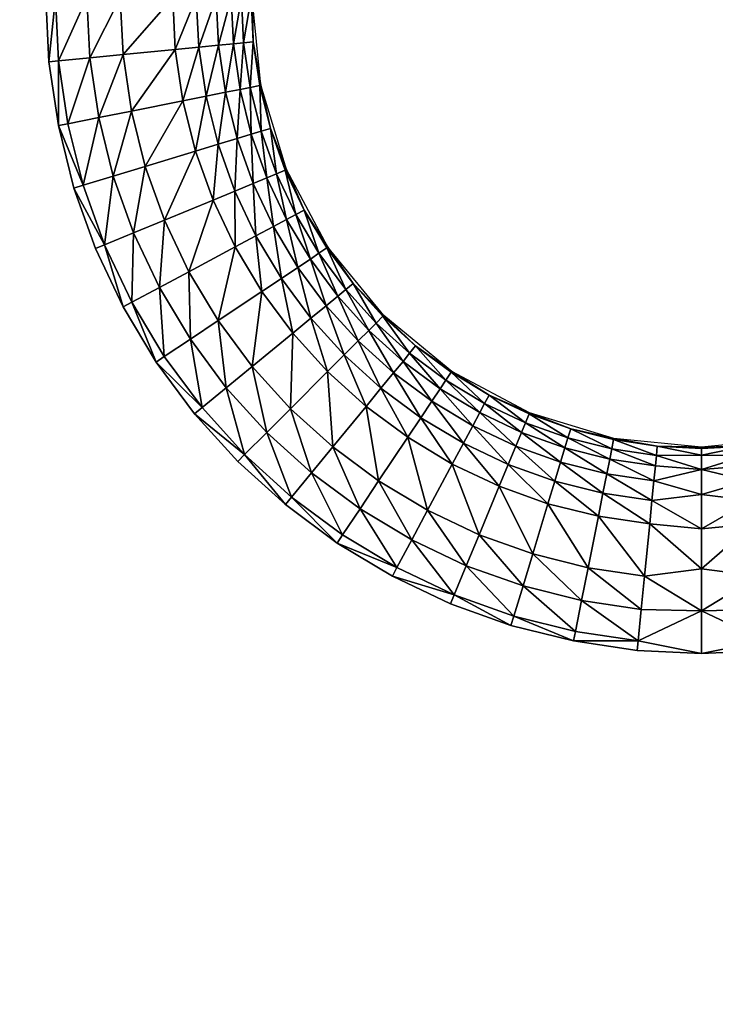
# Model space of a CAD drawing. Units: inches. Extents: x -10.1 to 14.7, y -14 to 9.8.
# Drawn here: x -7.9 to -6.8, y 0.6 to 2.2 of the extents above; entities that cross this region are included whole.
import ezdxf

# ---------------------------------------------------------------- set-up
doc = ezdxf.new("R2010")
doc.units = ezdxf.units.IN
doc.header["$MEASUREMENT"] = 0
doc.layers.add('TABLE-TOP', color=6, linetype='Continuous')

msp = doc.modelspace()

# ---------------------------------------------------------------- linework, layer by layer
at = {"layer": 'TABLE-TOP'}
for points, invisible_edges in [([(-9.3983, -9.7835, 15.605), (-7.8492, 2.1598, 15.605), (-9.3983, 9.7835, 15.605)], 3), ([(-9.3983, 9.7835, 15.605), (-7.8492, 2.1598, 15.605), (-7.8543, 2.2638, 15.605)], 9), ([(-7.8492, -2.1597, 15.605), (-7.8492, 2.1598, 15.605), (-9.3983, -9.7835, 15.605)], 11), ([(-7.8492, -2.1597, 15.605), (-7.8338, 2.0564, 15.605), (-7.8492, 2.1598, 15.605)], 9), ([(-7.8338, -2.0564, 15.605), (-7.8338, 2.0564, 15.605), (-7.8492, -2.1597, 15.605)], 3), ([(-7.8338, -2.0564, 15.605), (-7.8085, 1.9551, 15.605), (-7.8338, 2.0564, 15.605)], 9), ([(-7.8085, -1.955, 15.605), (-7.8085, 1.9551, 15.605), (-7.8338, -2.0564, 15.605)], 3), ([(-7.8085, -1.955, 15.605), (-7.7734, 1.857, 15.605), (-7.8085, 1.9551, 15.605)], 9), ([(-7.7734, -1.857, 15.605), (-7.7734, 1.857, 15.605), (-7.8085, -1.955, 15.605)], 3), ([(-7.7734, -1.857, 15.605), (-7.7289, 1.7629, 15.605), (-7.7734, 1.857, 15.605)], 9), ([(-7.7289, -1.7628, 15.605), (-7.7289, 1.7629, 15.605), (-7.7734, -1.857, 15.605)], 3), ([(-7.7289, -1.7628, 15.605), (-7.6751, 1.6733, 15.605), (-7.7289, 1.7629, 15.605)], 9), ([(-7.6751, -1.6732, 15.605), (-7.6751, 1.6733, 15.605), (-7.7289, -1.7628, 15.605)], 3), ([(-7.6751, -1.6732, 15.605), (-7.6129, 1.5893, 15.605), (-7.6751, 1.6733, 15.605)], 9), ([(-7.6129, -1.5893, 15.605), (-7.6129, 1.5893, 15.605), (-7.6751, -1.6732, 15.605)], 3), ([(-7.6129, -1.5893, 15.605), (-7.543, 1.5121, 15.605), (-7.6129, 1.5893, 15.605)], 9), ([(-7.543, -1.5121, 15.605), (-7.543, 1.5121, 15.605), (-7.6129, -1.5893, 15.605)], 3), ([(-7.543, -1.5121, 15.605), (-7.4658, 1.4422, 15.605), (-7.543, 1.5121, 15.605)], 9), ([(-7.4658, -1.4422, 15.605), (-7.4658, 1.4422, 15.605), (-7.543, -1.5121, 15.605)], 3), ([(-7.4658, -1.4422, 15.605), (-7.3819, 1.38, 15.605), (-7.4658, 1.4422, 15.605)], 9), ([(-7.3819, -1.38, 15.605), (-7.3819, 1.38, 15.605), (-7.4658, -1.4422, 15.605)], 3), ([(-7.3819, -1.38, 15.605), (-7.2923, 1.3263, 15.605), (-7.3819, 1.38, 15.605)], 9), ([(-7.2922, -1.3262, 15.605), (-7.2923, 1.3263, 15.605), (-7.3819, -1.38, 15.605)], 3), ([(-7.2922, -1.3262, 15.605), (-7.1981, 1.2817, 15.605), (-7.2923, 1.3263, 15.605)], 9), ([(-7.1981, -1.2817, 15.605), (-7.1981, 1.2817, 15.605), (-7.2922, -1.3262, 15.605)], 3), ([(-7.1981, -1.2817, 15.605), (-7.1001, 1.2466, 15.605), (-7.1981, 1.2817, 15.605)], 9), ([(-7.1001, -1.2466, 15.605), (-7.1001, 1.2466, 15.605), (-7.1981, -1.2817, 15.605)], 3), ([(-6.9987, -1.2213, 15.605), (-6.9987, 1.2213, 15.605), (-7.1001, 1.2466, 15.605)], 9), ([(-6.9987, -1.2213, 15.605), (-7.1001, 1.2466, 15.605), (-7.1001, -1.2466, 15.605)], 3), ([(-6.8953, -1.2059, 15.605), (-6.8954, 1.2059, 15.605), (-6.9987, 1.2213, 15.605)], 9), ([(-6.8953, -1.2059, 15.605), (-6.9987, 1.2213, 15.605), (-6.9987, -1.2213, 15.605)], 3), ([(-6.8954, 1.2059, 15.605), (-6.7913, -1.2008, 15.605), (-6.7913, 1.2008, 15.605)], 3), ([(-6.7913, -1.2008, 15.605), (-6.8954, 1.2059, 15.605), (-6.8953, -1.2059, 15.605)], 3), ([(-6.7913, 1.2008, 15.605), (-6.6873, -1.2059, 15.605), (-6.6873, 1.2059, 15.605)], 3), ([(-6.7913, 1.2008, 15.605), (-6.7913, -1.2008, 15.605), (-6.6873, -1.2059, 15.605)], 9)]:
    msp.add_3dface(points, dxfattribs=dict(at, invisible_edges=invisible_edges))
for points in [[(-7.8385, 2.2638, 15.605), (-7.8543, 2.2638, 15.605), (-7.8492, 2.1598, 15.605)], [(-7.8335, 2.1611, 15.605), (-7.8385, 2.2638, 15.605), (-7.8492, 2.1598, 15.605)], [(-7.7876, 2.2638, 15.6032), (-7.8385, 2.2638, 15.605), (-7.8335, 2.1611, 15.605)], [(-7.8335, 2.1611, 15.605), (-7.7828, 2.1661, 15.6032), (-7.7876, 2.2638, 15.6032)], [(-7.7876, 2.2638, 15.6032), (-7.7828, 2.1661, 15.6032), (-7.7334, 2.2638, 15.5958)], [(-7.7288, 2.1715, 15.5958), (-7.7334, 2.2638, 15.5958), (-7.7828, 2.1661, 15.6032)], [(-7.7288, 2.1715, 15.5958), (-7.6483, 2.2638, 15.5653), (-7.7334, 2.2638, 15.5958)], [(-7.6442, 2.1798, 15.5653), (-7.6483, 2.2638, 15.5653), (-7.7288, 2.1715, 15.5958)], [(-7.6442, 2.1798, 15.5653), (-7.6102, 2.2638, 15.5389), (-7.6483, 2.2638, 15.5653)], [(-7.6062, 2.1835, 15.5389), (-7.6102, 2.2638, 15.5389), (-7.6442, 2.1798, 15.5653)], [(-7.6062, 2.1835, 15.5389), (-7.5781, 2.2638, 15.505), (-7.6102, 2.2638, 15.5389)], [(-7.5743, 2.1867, 15.505), (-7.5781, 2.2638, 15.505), (-7.6062, 2.1835, 15.5389)], [(-7.5743, 2.1867, 15.505), (-7.5538, 2.2638, 15.4657), (-7.5781, 2.2638, 15.505)], [(-7.5501, 2.1891, 15.4657), (-7.5538, 2.2638, 15.4657), (-7.5743, 2.1867, 15.505)], [(-7.5501, 2.1891, 15.4657), (-7.5371, 2.2638, 15.4233), (-7.5538, 2.2638, 15.4657)], [(-7.5334, 2.1907, 15.4233), (-7.5371, 2.2638, 15.4233), (-7.5501, 2.1891, 15.4657)], [(-7.5334, 2.1907, 15.4233), (-7.5215, 2.2638, 15.3371), (-7.5371, 2.2638, 15.4233)], [(-7.518, 2.1922, 15.3371), (-7.5215, 2.2638, 15.3371), (-7.5334, 2.1907, 15.4233)], [(-7.518, 2.1922, 15.3371), (-7.5197, 2.2638, 15.2704), (-7.5215, 2.2638, 15.3371)], [(-7.5056, 2.1217, 15.2704), (-7.5197, 2.2638, 15.2704), (-7.518, 2.1922, 15.3371)], [(-7.5944, 2.104, 15.5389), (-7.5743, 2.1867, 15.505), (-7.6062, 2.1835, 15.5389)], [(-7.563, 2.1103, 15.505), (-7.5743, 2.1867, 15.505), (-7.5944, 2.104, 15.5389)], [(-7.563, 2.1103, 15.505), (-7.5501, 2.1891, 15.4657), (-7.5743, 2.1867, 15.505)], [(-7.5391, 2.115, 15.4657), (-7.5501, 2.1891, 15.4657), (-7.563, 2.1103, 15.505)], [(-7.5391, 2.115, 15.4657), (-7.5334, 2.1907, 15.4233), (-7.5501, 2.1891, 15.4657)], [(-7.5227, 2.1183, 15.4233), (-7.5334, 2.1907, 15.4233), (-7.5391, 2.115, 15.4657)], [(-7.5227, 2.1183, 15.4233), (-7.518, 2.1922, 15.3371), (-7.5334, 2.1907, 15.4233)], [(-7.5074, 2.1213, 15.3371), (-7.518, 2.1922, 15.3371), (-7.5227, 2.1183, 15.4233)], [(-7.5074, 2.1213, 15.3371), (-7.5056, 2.1217, 15.2704), (-7.518, 2.1922, 15.3371)], [(-7.7684, 2.0694, 15.6032), (-7.7288, 2.1715, 15.5958), (-7.7828, 2.1661, 15.6032)], [(-7.7152, 2.08, 15.5958), (-7.7288, 2.1715, 15.5958), (-7.7684, 2.0694, 15.6032)], [(-7.7152, 2.08, 15.5958), (-7.6442, 2.1798, 15.5653), (-7.7288, 2.1715, 15.5958)], [(-7.6318, 2.0966, 15.5653), (-7.6442, 2.1798, 15.5653), (-7.7152, 2.08, 15.5958)], [(-7.6318, 2.0966, 15.5653), (-7.6062, 2.1835, 15.5389), (-7.6442, 2.1798, 15.5653)], [(-7.5944, 2.104, 15.5389), (-7.6062, 2.1835, 15.5389), (-7.6318, 2.0966, 15.5653)], [(-7.8335, 2.1611, 15.605), (-7.8492, 2.1598, 15.605), (-7.8338, 2.0564, 15.605)], [(-7.8338, 2.0564, 15.605), (-7.8184, 2.0595, 15.605), (-7.8335, 2.1611, 15.605)], [(-7.8335, 2.1611, 15.605), (-7.8184, 2.0595, 15.605), (-7.7828, 2.1661, 15.6032)], [(-7.7684, 2.0694, 15.6032), (-7.7828, 2.1661, 15.6032), (-7.8184, 2.0595, 15.605)], [(-7.5944, 2.104, 15.5389), (-7.5749, 2.0261, 15.5389), (-7.563, 2.1103, 15.505)], [(-7.563, 2.1103, 15.505), (-7.5749, 2.0261, 15.5389), (-7.5442, 2.0354, 15.505)], [(-7.563, 2.1103, 15.505), (-7.5442, 2.0354, 15.505), (-7.5391, 2.115, 15.4657)], [(-7.5391, 2.115, 15.4657), (-7.5442, 2.0354, 15.505), (-7.521, 2.0424, 15.4657)], [(-7.5391, 2.115, 15.4657), (-7.521, 2.0424, 15.4657), (-7.5227, 2.1183, 15.4233)], [(-7.5227, 2.1183, 15.4233), (-7.5049, 2.0473, 15.4233), (-7.5074, 2.1213, 15.3371)], [(-7.5227, 2.1183, 15.4233), (-7.521, 2.0424, 15.4657), (-7.5049, 2.0473, 15.4233)], [(-7.49, 2.0518, 15.3371), (-7.5056, 2.1217, 15.2704), (-7.5074, 2.1213, 15.3371)], [(-7.5074, 2.1213, 15.3371), (-7.5049, 2.0473, 15.4233), (-7.49, 2.0518, 15.3371)], [(-7.49, 2.0518, 15.3371), (-7.4642, 1.9851, 15.2704), (-7.5056, 2.1217, 15.2704)], [(-7.7152, 2.08, 15.5958), (-7.6928, 1.9903, 15.5958), (-7.6318, 2.0966, 15.5653)], [(-7.6318, 2.0966, 15.5653), (-7.6928, 1.9903, 15.5958), (-7.6114, 2.015, 15.5653)], [(-7.6318, 2.0966, 15.5653), (-7.6114, 2.015, 15.5653), (-7.5944, 2.104, 15.5389)], [(-7.5944, 2.104, 15.5389), (-7.6114, 2.015, 15.5653), (-7.5749, 2.0261, 15.5389)], [(-7.7447, 1.9746, 15.6032), (-7.7152, 2.08, 15.5958), (-7.7684, 2.0694, 15.6032)], [(-7.6928, 1.9903, 15.5958), (-7.7152, 2.08, 15.5958), (-7.7447, 1.9746, 15.6032)], [(-7.8338, 2.0564, 15.605), (-7.7934, 1.9598, 15.605), (-7.8184, 2.0595, 15.605)], [(-7.7684, 2.0694, 15.6032), (-7.8184, 2.0595, 15.605), (-7.7934, 1.9598, 15.605)], [(-7.7447, 1.9746, 15.6032), (-7.7684, 2.0694, 15.6032), (-7.7934, 1.9598, 15.605)], [(-7.8085, 1.9551, 15.605), (-7.7934, 1.9598, 15.605), (-7.8338, 2.0564, 15.605)], [(-7.5442, 2.0354, 15.505), (-7.5182, 1.9627, 15.505), (-7.521, 2.0424, 15.4657)], [(-7.521, 2.0424, 15.4657), (-7.4958, 1.972, 15.4657), (-7.5049, 2.0473, 15.4233)], [(-7.521, 2.0424, 15.4657), (-7.5182, 1.9627, 15.505), (-7.4958, 1.972, 15.4657)], [(-7.5049, 2.0473, 15.4233), (-7.4803, 1.9784, 15.4233), (-7.49, 2.0518, 15.3371)], [(-7.5049, 2.0473, 15.4233), (-7.4958, 1.972, 15.4657), (-7.4803, 1.9784, 15.4233)], [(-7.4659, 1.9844, 15.3371), (-7.4642, 1.9851, 15.2704), (-7.49, 2.0518, 15.3371)], [(-7.49, 2.0518, 15.3371), (-7.4803, 1.9784, 15.4233), (-7.4659, 1.9844, 15.3371)], [(-7.5749, 2.0261, 15.5389), (-7.5478, 1.9504, 15.5389), (-7.5442, 2.0354, 15.505)], [(-7.5442, 2.0354, 15.505), (-7.5478, 1.9504, 15.5389), (-7.5182, 1.9627, 15.505)], [(-7.6928, 1.9903, 15.5958), (-7.6617, 1.9033, 15.5958), (-7.6114, 2.015, 15.5653)], [(-7.6114, 2.015, 15.5653), (-7.6617, 1.9033, 15.5958), (-7.5831, 1.9358, 15.5653)], [(-7.6114, 2.015, 15.5653), (-7.5831, 1.9358, 15.5653), (-7.5749, 2.0261, 15.5389)], [(-7.5749, 2.0261, 15.5389), (-7.5831, 1.9358, 15.5653), (-7.5478, 1.9504, 15.5389)], [(-7.7447, 1.9746, 15.6032), (-7.7118, 1.8825, 15.6032), (-7.6928, 1.9903, 15.5958)], [(-7.6928, 1.9903, 15.5958), (-7.7118, 1.8825, 15.6032), (-7.6617, 1.9033, 15.5958)], [(-7.4638, 1.9044, 15.4657), (-7.4803, 1.9784, 15.4233), (-7.4958, 1.972, 15.4657)], [(-7.449, 1.9123, 15.4233), (-7.4659, 1.9844, 15.3371), (-7.4803, 1.9784, 15.4233)], [(-7.449, 1.9123, 15.4233), (-7.4803, 1.9784, 15.4233), (-7.4638, 1.9044, 15.4657)], [(-7.4353, 1.9196, 15.3371), (-7.4642, 1.9851, 15.2704), (-7.4659, 1.9844, 15.3371)], [(-7.4353, 1.9196, 15.3371), (-7.4659, 1.9844, 15.3371), (-7.449, 1.9123, 15.4233)], [(-7.3969, 1.8592, 15.2704), (-7.4642, 1.9851, 15.2704), (-7.4353, 1.9196, 15.3371)], [(-7.7934, 1.9598, 15.605), (-7.7588, 1.863, 15.605), (-7.7447, 1.9746, 15.6032)], [(-7.7447, 1.9746, 15.6032), (-7.7588, 1.863, 15.605), (-7.7118, 1.8825, 15.6032)], [(-7.5135, 1.8778, 15.5389), (-7.5182, 1.9627, 15.505), (-7.5478, 1.9504, 15.5389)], [(-7.4852, 1.8929, 15.505), (-7.4958, 1.972, 15.4657), (-7.5182, 1.9627, 15.505)], [(-7.4852, 1.8929, 15.505), (-7.5182, 1.9627, 15.505), (-7.5135, 1.8778, 15.5389)], [(-7.4638, 1.9044, 15.4657), (-7.4958, 1.972, 15.4657), (-7.4852, 1.8929, 15.505)], [(-7.8085, 1.9551, 15.605), (-7.7588, 1.863, 15.605), (-7.7934, 1.9598, 15.605)], [(-7.7734, 1.857, 15.605), (-7.7588, 1.863, 15.605), (-7.8085, 1.9551, 15.605)], [(-7.5471, 1.8598, 15.5653), (-7.5478, 1.9504, 15.5389), (-7.5831, 1.9358, 15.5653)], [(-7.5135, 1.8778, 15.5389), (-7.5478, 1.9504, 15.5389), (-7.5471, 1.8598, 15.5653)], [(-7.6221, 1.8197, 15.5958), (-7.5831, 1.9358, 15.5653), (-7.6617, 1.9033, 15.5958)], [(-7.5471, 1.8598, 15.5653), (-7.5831, 1.9358, 15.5653), (-7.6221, 1.8197, 15.5958)], [(-7.4113, 1.8495, 15.4233), (-7.4353, 1.9196, 15.3371), (-7.449, 1.9123, 15.4233)], [(-7.3984, 1.8582, 15.3371), (-7.3969, 1.8592, 15.2704), (-7.4353, 1.9196, 15.3371)], [(-7.3984, 1.8582, 15.3371), (-7.4353, 1.9196, 15.3371), (-7.4113, 1.8495, 15.4233)], [(-7.67, 1.7941, 15.6032), (-7.6617, 1.9033, 15.5958), (-7.7118, 1.8825, 15.6032)], [(-7.6221, 1.8197, 15.5958), (-7.6617, 1.9033, 15.5958), (-7.67, 1.7941, 15.6032)], [(-7.4455, 1.8267, 15.505), (-7.4638, 1.9044, 15.4657), (-7.4852, 1.8929, 15.505)], [(-7.4253, 1.8402, 15.4657), (-7.449, 1.9123, 15.4233), (-7.4638, 1.9044, 15.4657)], [(-7.4253, 1.8402, 15.4657), (-7.4638, 1.9044, 15.4657), (-7.4455, 1.8267, 15.505)], [(-7.4113, 1.8495, 15.4233), (-7.449, 1.9123, 15.4233), (-7.4253, 1.8402, 15.4657)], [(-7.4721, 1.8089, 15.5389), (-7.4852, 1.8929, 15.505), (-7.5135, 1.8778, 15.5389)], [(-7.4455, 1.8267, 15.505), (-7.4852, 1.8929, 15.505), (-7.4721, 1.8089, 15.5389)], [(-7.7149, 1.7702, 15.605), (-7.7118, 1.8825, 15.6032), (-7.7588, 1.863, 15.605)], [(-7.67, 1.7941, 15.6032), (-7.7118, 1.8825, 15.6032), (-7.7149, 1.7702, 15.605)], [(-7.5038, 1.7877, 15.5653), (-7.5135, 1.8778, 15.5389), (-7.5471, 1.8598, 15.5653)], [(-7.4721, 1.8089, 15.5389), (-7.5135, 1.8778, 15.5389), (-7.5038, 1.7877, 15.5653)], [(-7.7289, 1.7629, 15.605), (-7.7588, 1.863, 15.605), (-7.7734, 1.857, 15.605)], [(-7.7289, 1.7629, 15.605), (-7.7149, 1.7702, 15.605), (-7.7588, 1.863, 15.605)], [(-7.5746, 1.7404, 15.5958), (-7.5471, 1.8598, 15.5653), (-7.6221, 1.8197, 15.5958)], [(-7.5038, 1.7877, 15.5653), (-7.5471, 1.8598, 15.5653), (-7.5746, 1.7404, 15.5958)], [(-7.4113, 1.8495, 15.4233), (-7.3677, 1.7907, 15.4233), (-7.3984, 1.8582, 15.3371)], [(-7.3557, 1.8006, 15.3371), (-7.3969, 1.8592, 15.2704), (-7.3984, 1.8582, 15.3371)], [(-7.3984, 1.8582, 15.3371), (-7.3677, 1.7907, 15.4233), (-7.3557, 1.8006, 15.3371)], [(-7.3557, 1.8006, 15.3371), (-7.3064, 1.7488, 15.2704), (-7.3969, 1.8592, 15.2704)], [(-7.4455, 1.8267, 15.505), (-7.3995, 1.7646, 15.505), (-7.4253, 1.8402, 15.4657)], [(-7.4253, 1.8402, 15.4657), (-7.3807, 1.7801, 15.4657), (-7.4113, 1.8495, 15.4233)], [(-7.4253, 1.8402, 15.4657), (-7.3995, 1.7646, 15.505), (-7.3807, 1.7801, 15.4657)], [(-7.4113, 1.8495, 15.4233), (-7.3807, 1.7801, 15.4657), (-7.3677, 1.7907, 15.4233)], [(-7.6197, 1.7103, 15.6032), (-7.6221, 1.8197, 15.5958), (-7.67, 1.7941, 15.6032)], [(-7.5746, 1.7404, 15.5958), (-7.6221, 1.8197, 15.5958), (-7.6197, 1.7103, 15.6032)], [(-7.4721, 1.8089, 15.5389), (-7.4243, 1.7443, 15.5389), (-7.4455, 1.8267, 15.505)], [(-7.4455, 1.8267, 15.505), (-7.4243, 1.7443, 15.5389), (-7.3995, 1.7646, 15.505)], [(-7.5038, 1.7877, 15.5653), (-7.4537, 1.7201, 15.5653), (-7.4721, 1.8089, 15.5389)], [(-7.4721, 1.8089, 15.5389), (-7.4537, 1.7201, 15.5653), (-7.4243, 1.7443, 15.5389)], [(-7.662, 1.682, 15.605), (-7.67, 1.7941, 15.6032), (-7.7149, 1.7702, 15.605)], [(-7.6197, 1.7103, 15.6032), (-7.67, 1.7941, 15.6032), (-7.662, 1.682, 15.605)], [(-7.5746, 1.7404, 15.5958), (-7.5195, 1.6662, 15.5958), (-7.5038, 1.7877, 15.5653)], [(-7.5038, 1.7877, 15.5653), (-7.5195, 1.6662, 15.5958), (-7.4537, 1.7201, 15.5653)], [(-7.3807, 1.7801, 15.4657), (-7.3305, 1.7246, 15.4657), (-7.3677, 1.7907, 15.4233)], [(-7.3677, 1.7907, 15.4233), (-7.3186, 1.7365, 15.4233), (-7.3557, 1.8006, 15.3371)], [(-7.3677, 1.7907, 15.4233), (-7.3305, 1.7246, 15.4657), (-7.3186, 1.7365, 15.4233)], [(-7.3076, 1.7475, 15.3371), (-7.3064, 1.7488, 15.2704), (-7.3557, 1.8006, 15.3371)], [(-7.3557, 1.8006, 15.3371), (-7.3186, 1.7365, 15.4233), (-7.3076, 1.7475, 15.3371)], [(-7.3995, 1.7646, 15.505), (-7.3477, 1.7074, 15.505), (-7.3807, 1.7801, 15.4657)], [(-7.3807, 1.7801, 15.4657), (-7.3477, 1.7074, 15.505), (-7.3305, 1.7246, 15.4657)], [(-7.6751, 1.6733, 15.605), (-7.7149, 1.7702, 15.605), (-7.7289, 1.7629, 15.605)], [(-7.662, 1.682, 15.605), (-7.7149, 1.7702, 15.605), (-7.6751, 1.6733, 15.605)], [(-7.4243, 1.7443, 15.5389), (-7.3703, 1.6848, 15.5389), (-7.3995, 1.7646, 15.505)], [(-7.3995, 1.7646, 15.505), (-7.3703, 1.6848, 15.5389), (-7.3477, 1.7074, 15.505)], [(-7.5615, 1.6317, 15.6032), (-7.5746, 1.7404, 15.5958), (-7.6197, 1.7103, 15.6032)], [(-7.5195, 1.6662, 15.5958), (-7.5746, 1.7404, 15.5958), (-7.5615, 1.6317, 15.6032)], [(-7.4537, 1.7201, 15.5653), (-7.3973, 1.6578, 15.5653), (-7.4243, 1.7443, 15.5389)], [(-7.4243, 1.7443, 15.5389), (-7.3973, 1.6578, 15.5653), (-7.3703, 1.6848, 15.5389)], [(-7.3186, 1.7365, 15.4233), (-7.2644, 1.6874, 15.4233), (-7.3076, 1.7475, 15.3371)], [(-7.3076, 1.7475, 15.3371), (-7.2546, 1.6994, 15.3371), (-7.3064, 1.7488, 15.2704)], [(-7.2644, 1.6874, 15.4233), (-7.2546, 1.6994, 15.3371), (-7.3076, 1.7475, 15.3371)], [(-7.2546, 1.6994, 15.3371), (-7.196, 1.6582, 15.2704), (-7.3064, 1.7488, 15.2704)], [(-7.3477, 1.7074, 15.505), (-7.2905, 1.6556, 15.505), (-7.3305, 1.7246, 15.4657)], [(-7.3305, 1.7246, 15.4657), (-7.2751, 1.6744, 15.4657), (-7.3186, 1.7365, 15.4233)], [(-7.3305, 1.7246, 15.4657), (-7.2905, 1.6556, 15.505), (-7.2751, 1.6744, 15.4657)], [(-7.3186, 1.7365, 15.4233), (-7.2751, 1.6744, 15.4657), (-7.2644, 1.6874, 15.4233)], [(-7.6197, 1.7103, 15.6032), (-7.662, 1.682, 15.605), (-7.6008, 1.5995, 15.605)], [(-7.5615, 1.6317, 15.6032), (-7.6197, 1.7103, 15.6032), (-7.6008, 1.5995, 15.605)], [(-7.5195, 1.6662, 15.5958), (-7.4575, 1.5977, 15.5958), (-7.4537, 1.7201, 15.5653)], [(-7.4537, 1.7201, 15.5653), (-7.4575, 1.5977, 15.5958), (-7.3973, 1.6578, 15.5653)], [(-7.3703, 1.6848, 15.5389), (-7.3108, 1.6309, 15.5389), (-7.3477, 1.7074, 15.505)], [(-7.3477, 1.7074, 15.505), (-7.3108, 1.6309, 15.5389), (-7.2905, 1.6556, 15.505)], [(-7.2644, 1.6874, 15.4233), (-7.2056, 1.6438, 15.4233), (-7.2546, 1.6994, 15.3371)], [(-7.2056, 1.6438, 15.4233), (-7.197, 1.6567, 15.3371), (-7.2546, 1.6994, 15.3371)], [(-7.2546, 1.6994, 15.3371), (-7.197, 1.6567, 15.3371), (-7.196, 1.6582, 15.2704)], [(-7.662, 1.682, 15.605), (-7.6751, 1.6733, 15.605), (-7.6008, 1.5995, 15.605)], [(-7.3973, 1.6578, 15.5653), (-7.335, 1.6014, 15.5653), (-7.3703, 1.6848, 15.5389)], [(-7.3703, 1.6848, 15.5389), (-7.335, 1.6014, 15.5653), (-7.3108, 1.6309, 15.5389)], [(-7.2751, 1.6744, 15.4657), (-7.2149, 1.6298, 15.4657), (-7.2644, 1.6874, 15.4233)], [(-7.2149, 1.6298, 15.4657), (-7.2056, 1.6438, 15.4233), (-7.2644, 1.6874, 15.4233)], [(-7.6008, 1.5995, 15.605), (-7.6751, 1.6733, 15.605), (-7.6129, 1.5893, 15.605)], [(-7.5615, 1.6317, 15.6032), (-7.4958, 1.5593, 15.6032), (-7.5195, 1.6662, 15.5958)], [(-7.5195, 1.6662, 15.5958), (-7.4958, 1.5593, 15.6032), (-7.4575, 1.5977, 15.5958)], [(-7.2905, 1.6556, 15.505), (-7.2284, 1.6096, 15.505), (-7.2751, 1.6744, 15.4657)], [(-7.2751, 1.6744, 15.4657), (-7.2284, 1.6096, 15.505), (-7.2149, 1.6298, 15.4657)], [(-7.4575, 1.5977, 15.5958), (-7.389, 1.5356, 15.5958), (-7.3973, 1.6578, 15.5653)], [(-7.3973, 1.6578, 15.5653), (-7.389, 1.5356, 15.5958), (-7.335, 1.6014, 15.5653)], [(-7.3108, 1.6309, 15.5389), (-7.2462, 1.583, 15.5389), (-7.2905, 1.6556, 15.505)], [(-7.2905, 1.6556, 15.505), (-7.2462, 1.583, 15.5389), (-7.2284, 1.6096, 15.505)], [(-7.2149, 1.6298, 15.4657), (-7.1507, 1.5913, 15.4657), (-7.2056, 1.6438, 15.4233)], [(-7.2056, 1.6438, 15.4233), (-7.1428, 1.6061, 15.4233), (-7.197, 1.6567, 15.3371)], [(-7.1507, 1.5913, 15.4657), (-7.1428, 1.6061, 15.4233), (-7.2056, 1.6438, 15.4233)], [(-7.197, 1.6567, 15.3371), (-7.1355, 1.6198, 15.3371), (-7.196, 1.6582, 15.2704)], [(-7.1428, 1.6061, 15.4233), (-7.1355, 1.6198, 15.3371), (-7.197, 1.6567, 15.3371)], [(-7.1355, 1.6198, 15.3371), (-7.0701, 1.5909, 15.2704), (-7.196, 1.6582, 15.2704)], [(-7.6008, 1.5995, 15.605), (-7.5318, 1.5233, 15.605), (-7.5615, 1.6317, 15.6032)], [(-7.5615, 1.6317, 15.6032), (-7.5318, 1.5233, 15.605), (-7.4958, 1.5593, 15.6032)], [(-7.335, 1.6014, 15.5653), (-7.2674, 1.5513, 15.5653), (-7.3108, 1.6309, 15.5389)], [(-7.3108, 1.6309, 15.5389), (-7.2674, 1.5513, 15.5653), (-7.2462, 1.583, 15.5389)], [(-7.2284, 1.6096, 15.505), (-7.1622, 1.5699, 15.505), (-7.2149, 1.6298, 15.4657)], [(-7.1622, 1.5699, 15.505), (-7.1507, 1.5913, 15.4657), (-7.2149, 1.6298, 15.4657)], [(-7.1428, 1.6061, 15.4233), (-7.0767, 1.5748, 15.4233), (-7.1355, 1.6198, 15.3371)], [(-7.0767, 1.5748, 15.4233), (-7.0708, 1.5892, 15.3371), (-7.1355, 1.6198, 15.3371)], [(-7.1355, 1.6198, 15.3371), (-7.0708, 1.5892, 15.3371), (-7.0701, 1.5909, 15.2704)], [(-7.6008, 1.5995, 15.605), (-7.6129, 1.5893, 15.605), (-7.5318, 1.5233, 15.605)], [(-7.4958, 1.5593, 15.6032), (-7.4234, 1.4937, 15.6032), (-7.4575, 1.5977, 15.5958)], [(-7.4575, 1.5977, 15.5958), (-7.4234, 1.4937, 15.6032), (-7.389, 1.5356, 15.5958)], [(-7.389, 1.5356, 15.5958), (-7.3147, 1.4805, 15.5958), (-7.335, 1.6014, 15.5653)], [(-7.335, 1.6014, 15.5653), (-7.3147, 1.4805, 15.5958), (-7.2674, 1.5513, 15.5653)], [(-7.2462, 1.583, 15.5389), (-7.1773, 1.5417, 15.5389), (-7.2284, 1.6096, 15.505)], [(-7.2284, 1.6096, 15.505), (-7.1773, 1.5417, 15.5389), (-7.1622, 1.5699, 15.505)], [(-7.1507, 1.5913, 15.4657), (-7.0831, 1.5593, 15.4657), (-7.1428, 1.6061, 15.4233)], [(-7.0831, 1.5593, 15.4657), (-7.0767, 1.5748, 15.4233), (-7.1428, 1.6061, 15.4233)], [(-7.5318, 1.5233, 15.605), (-7.6129, 1.5893, 15.605), (-7.543, 1.5121, 15.605)], [(-7.2674, 1.5513, 15.5653), (-7.1953, 1.508, 15.5653), (-7.2462, 1.583, 15.5389)], [(-7.2462, 1.583, 15.5389), (-7.1953, 1.508, 15.5653), (-7.1773, 1.5417, 15.5389)], [(-7.1622, 1.5699, 15.505), (-7.0924, 1.5369, 15.505), (-7.1507, 1.5913, 15.4657)], [(-7.0924, 1.5369, 15.505), (-7.0831, 1.5593, 15.4657), (-7.1507, 1.5913, 15.4657)], [(-7.0767, 1.5748, 15.4233), (-7.0078, 1.5502, 15.4233), (-7.0708, 1.5892, 15.3371)], [(-7.0708, 1.5892, 15.3371), (-7.0033, 1.5651, 15.3371), (-7.0701, 1.5909, 15.2704)], [(-7.0078, 1.5502, 15.4233), (-7.0033, 1.5651, 15.3371), (-7.0708, 1.5892, 15.3371)], [(-7.0033, 1.5651, 15.3371), (-6.9334, 1.5495, 15.2704), (-7.0701, 1.5909, 15.2704)], [(-7.1773, 1.5417, 15.5389), (-7.1047, 1.5073, 15.5389), (-7.1622, 1.5699, 15.505)], [(-7.1047, 1.5073, 15.5389), (-7.0924, 1.5369, 15.505), (-7.1622, 1.5699, 15.505)], [(-7.0831, 1.5593, 15.4657), (-7.0127, 1.5342, 15.4657), (-7.0767, 1.5748, 15.4233)], [(-7.0127, 1.5342, 15.4657), (-7.0078, 1.5502, 15.4233), (-7.0767, 1.5748, 15.4233)], [(-7.0078, 1.5502, 15.4233), (-6.9368, 1.5324, 15.4233), (-7.0033, 1.5651, 15.3371)], [(-6.9338, 1.5477, 15.3371), (-6.9334, 1.5495, 15.2704), (-7.0033, 1.5651, 15.3371)], [(-6.9338, 1.5477, 15.3371), (-7.0033, 1.5651, 15.3371), (-6.9368, 1.5324, 15.4233)], [(-7.5318, 1.5233, 15.605), (-7.4557, 1.4543, 15.605), (-7.4958, 1.5593, 15.6032)], [(-7.4958, 1.5593, 15.6032), (-7.4557, 1.4543, 15.605), (-7.4234, 1.4937, 15.6032)], [(-7.3147, 1.4805, 15.5958), (-7.2354, 1.433, 15.5958), (-7.2674, 1.5513, 15.5653)], [(-7.2674, 1.5513, 15.5653), (-7.2354, 1.433, 15.5958), (-7.1953, 1.508, 15.5653)], [(-7.0924, 1.5369, 15.505), (-7.0198, 1.5109, 15.505), (-7.0831, 1.5593, 15.4657)], [(-7.0198, 1.5109, 15.505), (-7.0127, 1.5342, 15.4657), (-7.0831, 1.5593, 15.4657)], [(-7.0127, 1.5342, 15.4657), (-6.9401, 1.516, 15.4657), (-7.0078, 1.5502, 15.4233)], [(-6.9401, 1.516, 15.4657), (-6.9368, 1.5324, 15.4233), (-7.0078, 1.5502, 15.4233)], [(-6.8644, 1.5217, 15.4233), (-6.9338, 1.5477, 15.3371), (-6.9368, 1.5324, 15.4233)], [(-6.8629, 1.5372, 15.3371), (-6.9334, 1.5495, 15.2704), (-6.9338, 1.5477, 15.3371)], [(-6.8629, 1.5372, 15.3371), (-6.9338, 1.5477, 15.3371), (-6.8644, 1.5217, 15.4233)], [(-6.7913, 1.5354, 15.2704), (-6.9334, 1.5495, 15.2704), (-6.8629, 1.5372, 15.3371)], [(-6.6493, 1.5495, 15.2704), (-6.7913, 1.5354, 15.2704), (-6.7198, 1.5372, 15.3371)], [(-7.4234, 1.4937, 15.6032), (-7.3448, 1.4354, 15.6032), (-7.389, 1.5356, 15.5958)], [(-7.389, 1.5356, 15.5958), (-7.3448, 1.4354, 15.6032), (-7.3147, 1.4805, 15.5958)], [(-7.1953, 1.508, 15.5653), (-7.1193, 1.472, 15.5653), (-7.1773, 1.5417, 15.5389)], [(-7.1773, 1.5417, 15.5389), (-7.1193, 1.472, 15.5653), (-7.1047, 1.5073, 15.5389)], [(-7.1047, 1.5073, 15.5389), (-7.029, 1.4802, 15.5389), (-7.0924, 1.5369, 15.505)], [(-7.029, 1.4802, 15.5389), (-7.0198, 1.5109, 15.505), (-7.0924, 1.5369, 15.505)], [(-7.0198, 1.5109, 15.505), (-6.9448, 1.4922, 15.505), (-7.0127, 1.5342, 15.4657)], [(-6.9448, 1.4922, 15.505), (-6.9401, 1.516, 15.4657), (-7.0127, 1.5342, 15.4657)], [(-6.9401, 1.516, 15.4657), (-6.866, 1.505, 15.4657), (-6.9368, 1.5324, 15.4233)], [(-6.8644, 1.5217, 15.4233), (-6.9368, 1.5324, 15.4233), (-6.866, 1.505, 15.4657)], [(-6.8644, 1.5217, 15.4233), (-6.7913, 1.5226, 15.407), (-6.8629, 1.5372, 15.3371)], [(-6.8629, 1.5372, 15.3371), (-6.7913, 1.5226, 15.407), (-6.7913, 1.5334, 15.3392)], [(-6.8629, 1.5372, 15.3371), (-6.7913, 1.5334, 15.3392), (-6.7913, 1.5354, 15.2704)], [(-6.7198, 1.5372, 15.3371), (-6.7913, 1.5354, 15.2704), (-6.7913, 1.5334, 15.3392)], [(-6.7198, 1.5372, 15.3371), (-6.7913, 1.5334, 15.3392), (-6.7913, 1.5226, 15.407)], [(-6.7198, 1.5372, 15.3371), (-6.7913, 1.5226, 15.407), (-6.7183, 1.5217, 15.4233)], [(-7.5318, 1.5233, 15.605), (-7.543, 1.5121, 15.605), (-7.4658, 1.4422, 15.605)], [(-7.5318, 1.5233, 15.605), (-7.4658, 1.4422, 15.605), (-7.4557, 1.4543, 15.605)], [(-6.9448, 1.4922, 15.505), (-6.8684, 1.4808, 15.505), (-6.9401, 1.516, 15.4657)], [(-6.8684, 1.4808, 15.505), (-6.866, 1.505, 15.4657), (-6.9401, 1.516, 15.4657)], [(-6.866, 1.505, 15.4657), (-6.7913, 1.4989, 15.4703), (-6.8644, 1.5217, 15.4233)], [(-6.8644, 1.5217, 15.4233), (-6.7913, 1.4989, 15.4703), (-6.7913, 1.5226, 15.407)], [(-6.7183, 1.5217, 15.4233), (-6.7913, 1.5226, 15.407), (-6.7913, 1.4989, 15.4703)], [(-6.7183, 1.5217, 15.4233), (-6.7913, 1.4989, 15.4703), (-6.7166, 1.505, 15.4657)], [(-7.2354, 1.433, 15.5958), (-7.1518, 1.3934, 15.5958), (-7.1953, 1.508, 15.5653)], [(-7.1953, 1.508, 15.5653), (-7.1518, 1.3934, 15.5958), (-7.1193, 1.472, 15.5653)], [(-7.1193, 1.472, 15.5653), (-7.0401, 1.4437, 15.5653), (-7.1047, 1.5073, 15.5389)], [(-7.0401, 1.4437, 15.5653), (-7.029, 1.4802, 15.5389), (-7.1047, 1.5073, 15.5389)], [(-7.029, 1.4802, 15.5389), (-6.9511, 1.4607, 15.5389), (-7.0198, 1.5109, 15.505)], [(-6.9511, 1.4607, 15.5389), (-6.9448, 1.4922, 15.505), (-7.0198, 1.5109, 15.505)], [(-6.8684, 1.4808, 15.505), (-6.7913, 1.4989, 15.4703), (-6.866, 1.505, 15.4657)], [(-6.7166, 1.505, 15.4657), (-6.7913, 1.4989, 15.4703), (-6.7143, 1.4808, 15.505)], [(-7.4557, 1.4543, 15.605), (-7.3731, 1.3931, 15.605), (-7.4234, 1.4937, 15.6032)], [(-7.4234, 1.4937, 15.6032), (-7.3731, 1.3931, 15.605), (-7.3448, 1.4354, 15.6032)], [(-6.9511, 1.4607, 15.5389), (-6.8716, 1.4489, 15.5389), (-6.9448, 1.4922, 15.505)], [(-6.8716, 1.4489, 15.5389), (-6.8684, 1.4808, 15.505), (-6.9448, 1.4922, 15.505)], [(-6.7913, 1.4585, 15.5263), (-6.7913, 1.4989, 15.4703), (-6.8684, 1.4808, 15.505)], [(-6.7913, 1.4989, 15.4703), (-6.7913, 1.4585, 15.5263), (-6.7143, 1.4808, 15.505)], [(-7.3448, 1.4354, 15.6032), (-7.261, 1.3851, 15.6032), (-7.3147, 1.4805, 15.5958)], [(-7.3147, 1.4805, 15.5958), (-7.261, 1.3851, 15.6032), (-7.2354, 1.433, 15.5958)], [(-7.1518, 1.3934, 15.5958), (-7.0648, 1.3623, 15.5958), (-7.1193, 1.472, 15.5653)], [(-7.1193, 1.472, 15.5653), (-7.0648, 1.3623, 15.5958), (-7.0401, 1.4437, 15.5653)], [(-7.0401, 1.4437, 15.5653), (-6.9585, 1.4233, 15.5653), (-7.029, 1.4802, 15.5389)], [(-6.9585, 1.4233, 15.5653), (-6.9511, 1.4607, 15.5389), (-7.029, 1.4802, 15.5389)], [(-6.8716, 1.4489, 15.5389), (-6.7913, 1.4585, 15.5263), (-6.8684, 1.4808, 15.505)], [(-6.7143, 1.4808, 15.505), (-6.7913, 1.4585, 15.5263), (-6.7111, 1.4489, 15.5389)], [(-7.4557, 1.4543, 15.605), (-7.4658, 1.4422, 15.605), (-7.3819, 1.38, 15.605)], [(-7.4557, 1.4543, 15.605), (-7.3819, 1.38, 15.605), (-7.3731, 1.3931, 15.605)], [(-6.9585, 1.4233, 15.5653), (-6.8753, 1.411, 15.5653), (-6.9511, 1.4607, 15.5389)], [(-6.8753, 1.411, 15.5653), (-6.8716, 1.4489, 15.5389), (-6.9511, 1.4607, 15.5389)], [(-6.7913, 1.4028, 15.5675), (-6.7913, 1.4585, 15.5263), (-6.8716, 1.4489, 15.5389)], [(-6.7913, 1.4585, 15.5263), (-6.7913, 1.4028, 15.5675), (-6.7111, 1.4489, 15.5389)], [(-7.0648, 1.3623, 15.5958), (-6.9751, 1.3399, 15.5958), (-7.0401, 1.4437, 15.5653)], [(-6.9751, 1.3399, 15.5958), (-6.9585, 1.4233, 15.5653), (-7.0401, 1.4437, 15.5653)], [(-6.8753, 1.411, 15.5653), (-6.7913, 1.4028, 15.5675), (-6.8716, 1.4489, 15.5389)], [(-6.7111, 1.4489, 15.5389), (-6.7913, 1.4028, 15.5675), (-6.7074, 1.411, 15.5653)], [(-7.3731, 1.3931, 15.605), (-7.285, 1.3403, 15.605), (-7.3448, 1.4354, 15.6032)], [(-7.3448, 1.4354, 15.6032), (-7.285, 1.3403, 15.605), (-7.261, 1.3851, 15.6032)], [(-7.261, 1.3851, 15.6032), (-7.1726, 1.3433, 15.6032), (-7.2354, 1.433, 15.5958)], [(-7.2354, 1.433, 15.5958), (-7.1726, 1.3433, 15.6032), (-7.1518, 1.3934, 15.5958)], [(-6.9751, 1.3399, 15.5958), (-6.8837, 1.3263, 15.5958), (-6.9585, 1.4233, 15.5653)], [(-6.8837, 1.3263, 15.5958), (-6.8753, 1.411, 15.5653), (-6.9585, 1.4233, 15.5653)], [(-6.8837, 1.3263, 15.5958), (-6.7913, 1.3381, 15.5921), (-6.8753, 1.411, 15.5653)], [(-6.7913, 1.3381, 15.5921), (-6.7913, 1.4028, 15.5675), (-6.8753, 1.411, 15.5653)], [(-6.7913, 1.4028, 15.5675), (-6.7913, 1.3381, 15.5921), (-6.7074, 1.411, 15.5653)], [(-6.7074, 1.411, 15.5653), (-6.7913, 1.3381, 15.5921), (-6.699, 1.3263, 15.5958)], [(-7.3731, 1.3931, 15.605), (-7.3819, 1.38, 15.605), (-7.285, 1.3403, 15.605)], [(-7.0806, 1.3104, 15.6032), (-7.1518, 1.3934, 15.5958), (-7.1726, 1.3433, 15.6032)], [(-7.0648, 1.3623, 15.5958), (-7.1518, 1.3934, 15.5958), (-7.0806, 1.3104, 15.6032)], [(-7.3819, 1.38, 15.605), (-7.2923, 1.3263, 15.605), (-7.285, 1.3403, 15.605)], [(-7.285, 1.3403, 15.605), (-7.1921, 1.2963, 15.605), (-7.261, 1.3851, 15.6032)], [(-7.261, 1.3851, 15.6032), (-7.1921, 1.2963, 15.605), (-7.1726, 1.3433, 15.6032)], [(-7.0806, 1.3104, 15.6032), (-6.9857, 1.2867, 15.6032), (-7.0648, 1.3623, 15.5958)], [(-7.0648, 1.3623, 15.5958), (-6.9857, 1.2867, 15.6032), (-6.9751, 1.3399, 15.5958)], [(-7.285, 1.3403, 15.605), (-7.2923, 1.3263, 15.605), (-7.1921, 1.2963, 15.605)], [(-7.1726, 1.3433, 15.6032), (-7.1921, 1.2963, 15.605), (-7.0953, 1.2617, 15.605)], [(-7.0806, 1.3104, 15.6032), (-7.1726, 1.3433, 15.6032), (-7.0953, 1.2617, 15.605)], [(-7.2923, 1.3263, 15.605), (-7.1981, 1.2817, 15.605), (-7.1921, 1.2963, 15.605)], [(-6.9857, 1.2867, 15.6032), (-6.889, 1.2723, 15.6032), (-6.9751, 1.3399, 15.5958)], [(-6.889, 1.2723, 15.6032), (-6.8837, 1.3263, 15.5958), (-6.9751, 1.3399, 15.5958)], [(-6.889, 1.2723, 15.6032), (-6.7913, 1.2701, 15.603), (-6.8837, 1.3263, 15.5958)], [(-6.7913, 1.2701, 15.603), (-6.7913, 1.3381, 15.5921), (-6.8837, 1.3263, 15.5958)], [(-6.7913, 1.3381, 15.5921), (-6.7913, 1.2701, 15.603), (-6.699, 1.3263, 15.5958)], [(-6.699, 1.3263, 15.5958), (-6.7913, 1.2701, 15.603), (-6.6937, 1.2723, 15.6032)], [(-7.0953, 1.2617, 15.605), (-6.9956, 1.2368, 15.605), (-7.0806, 1.3104, 15.6032)], [(-7.0806, 1.3104, 15.6032), (-6.9956, 1.2368, 15.605), (-6.9857, 1.2867, 15.6032)], [(-7.1921, 1.2963, 15.605), (-7.1981, 1.2817, 15.605), (-7.1001, 1.2466, 15.605)], [(-7.1921, 1.2963, 15.605), (-7.1001, 1.2466, 15.605), (-7.0953, 1.2617, 15.605)], [(-6.9956, 1.2368, 15.605), (-6.894, 1.2217, 15.605), (-6.9857, 1.2867, 15.6032)], [(-6.9857, 1.2867, 15.6032), (-6.894, 1.2217, 15.605), (-6.889, 1.2723, 15.6032)], [(-7.0953, 1.2617, 15.605), (-7.1001, 1.2466, 15.605), (-6.9987, 1.2213, 15.605)], [(-7.0953, 1.2617, 15.605), (-6.9987, 1.2213, 15.605), (-6.9956, 1.2368, 15.605)], [(-6.894, 1.2217, 15.605), (-6.7913, 1.2701, 15.603), (-6.889, 1.2723, 15.6032)], [(-6.894, 1.2217, 15.605), (-6.7913, 1.2008, 15.605), (-6.7913, 1.2701, 15.603)], [(-6.6937, 1.2723, 15.6032), (-6.7913, 1.2701, 15.603), (-6.6887, 1.2217, 15.605)], [(-6.6887, 1.2217, 15.605), (-6.7913, 1.2701, 15.603), (-6.7913, 1.2008, 15.605)], [(-6.9956, 1.2368, 15.605), (-6.9987, 1.2213, 15.605), (-6.894, 1.2217, 15.605)], [(-6.9987, 1.2213, 15.605), (-6.8954, 1.2059, 15.605), (-6.894, 1.2217, 15.605)], [(-6.8954, 1.2059, 15.605), (-6.7913, 1.2008, 15.605), (-6.894, 1.2217, 15.605)], [(-6.6887, 1.2217, 15.605), (-6.7913, 1.2008, 15.605), (-6.6873, 1.2059, 15.605)]]:
    msp.add_3dface(points, dxfattribs=at)

doc.saveas('drawing.dxf')
